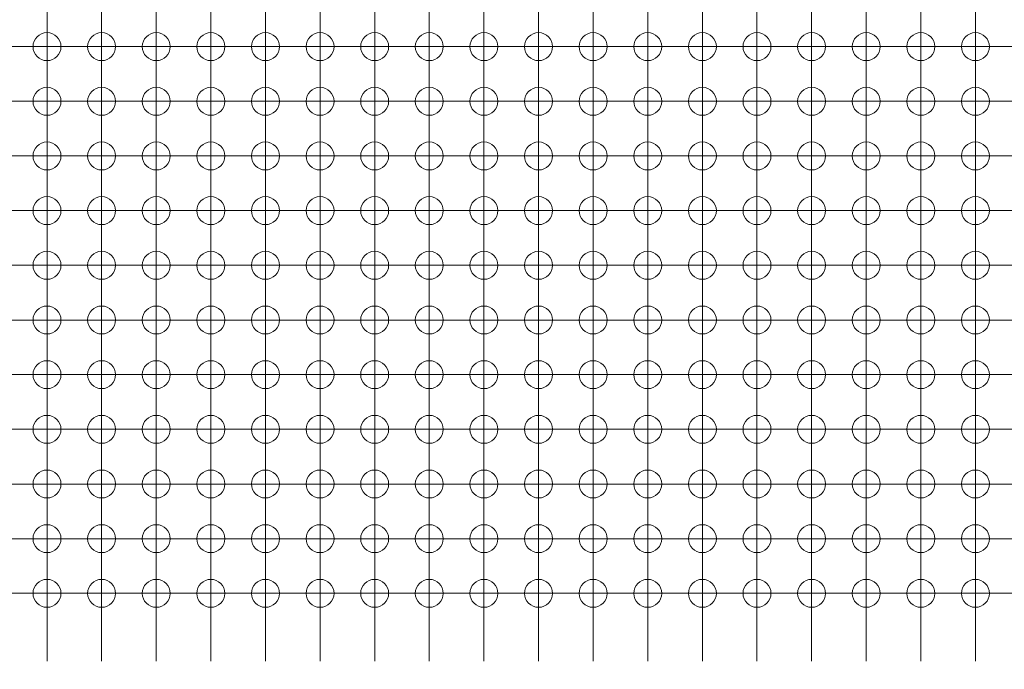
# Model space of a CAD drawing. Units: millimetres. Extents: x 5 to 432, y 3 to 276.
# Drawn here: x 247 to 278, y 159 to 179 of the extents above; entities that cross this region are included whole.
import ezdxf

# ---------------------------------------------------------------- set-up
doc = ezdxf.new("R2010")
doc.units = ezdxf.units.MM
doc.styles.add('SLDTEXTSTYLE0', font='TXT', dxfattribs={"width": 0.75})
doc.dimstyles.new('SLDDIMSTYLE3', dxfattribs={"dimtxt": 4, "dimasz": 6, "dimexe": 0, "dimexo": 0.0625, "dimgap": 1, "dimtad": 1, "dimlfac": 1.5, "dimrnd": 1e-09, "dimzin": 12, "dimdsep": 46, "dimtxsty": 'SLDTEXTSTYLE0', "dimsah": 1, "dimcen": 0.09, "dimadec": 0, "dimazin": 3, "dimtfac": 1, "dimtmove": 0, "dimatfit": 0, "dimfxl": 0, "dimfrac": 2, "dimtolj": 1, "dimtzin": 12, "dimarcsym": 0})
doc.dimstyles.new('SLDDIMSTYLE7', dxfattribs={"dimtxt": 4, "dimasz": 6, "dimexe": 0, "dimexo": 0.0625, "dimgap": 1, "dimtad": 1, "dimlfac": 0.2, "dimrnd": 1e-09, "dimzin": 4, "dimdsep": 46, "dimtxsty": 'SLDTEXTSTYLE0', "dimblk1": 'NONE', "dimsah": 1, "dimcen": 0, "dimadec": 0, "dimazin": 1, "dimtol": 1, "dimtp": 0.2, "dimtfac": 1, "dimtmove": 0, "dimatfit": 3, "dimldrblk": 'NONE', "dimfxl": 0, "dimfrac": 2, "dimtolj": 1, "dimtzin": 0, "dimarcsym": 0})

# ---------------------------------------------------------------- blocks, each defined once
blk = doc.blocks.new('_D_14')
at = {"color": 7, "linetype": 'Continuous', "lineweight": 0}
for p, q in [((234.571, 159.638), (234.571, 144.971)), ((231.237, 154.971), (231.237, 144.971)), ((256.284, 153.134), (255.471, 153.134)), ((255.471, 153.134), (255.471, 146.784)), ((275.932, 153.134), (276.744, 153.134)), ((276.744, 153.134), (276.744, 146.784)), ((255.471, 146.784), (256.284, 146.784)), ((276.744, 146.784), (275.932, 146.784)), ((231.237, 145.971), (219.237, 145.971)), ((234.571, 145.971), (231.237, 145.971)), ((234.571, 145.971), (277.354, 145.971))]:
    blk.add_line(p, q, dxfattribs=at)
for points in [[(231.237, 145.971), (225.237, 146.871), (225.237, 145.071)], [(234.571, 145.971), (240.571, 145.071), (240.571, 146.871)]]:
    blk.add_solid(points, dxfattribs=at)
at = {"color": 7, "linetype": 'Continuous', "lineweight": 0, "char_height": 4, "attachment_point": 1, "style": 'SLDTEXTSTYLE0'}
for s, insert in [('0.197in', (257.299, 151.94)), ('5mm', (241.906, 151.94))]:
    blk.add_mtext(s, dxfattribs=dict(at, insert=insert))
blk = doc.blocks.new('SW_CENTERMARKSYMBOL_899')
at = {"color": 0, "linetype": 'Continuous', "lineweight": 0}
for p, q in [((-32.173, -8.467), (-32.173, -10.133)), ((-32.173, -10.16), (-32.173, -8.493)), ((-30.48, -8.467), (-30.48, -10.133)), ((-30.48, -10.16), (-30.48, -8.493)), ((-28.787, -8.467), (-28.787, -10.133)), ((-28.787, -10.16), (-28.787, -8.493)), ((-27.093, -8.467), (-27.093, -10.133)), ((-27.093, -10.16), (-27.093, -8.493)), ((-25.4, -8.467), (-25.4, -10.133)), ((-25.4, -10.16), (-25.4, -8.493)), ((-23.707, -8.467), (-23.707, -10.133)), ((-23.707, -10.16), (-23.707, -8.493)), ((-22.013, -8.467), (-22.013, -10.133)), ((-22.013, -10.16), (-22.013, -8.493)), ((-20.32, -8.467), (-20.32, -10.133)), ((-20.32, -10.16), (-20.32, -8.493)), ((-18.627, -8.467), (-18.627, -10.133)), ((-18.627, -10.16), (-18.627, -8.493)), ((-16.933, -8.467), (-16.933, -10.133)), ((-16.933, -10.16), (-16.933, -8.493)), ((-15.24, -8.467), (-15.24, -10.133)), ((-15.24, -10.16), (-15.24, -8.493)), ((-13.547, -8.467), (-13.547, -10.133)), ((-13.547, -10.16), (-13.547, -8.493)), ((-11.853, -8.467), (-11.853, -10.133)), ((-11.853, -10.16), (-11.853, -8.493)), ((-10.16, -8.467), (-10.16, -10.133)), ((-10.16, -10.16), (-10.16, -8.493)), ((-8.467, -8.467), (-8.467, -10.133)), ((-8.467, -10.16), (-8.467, -8.493)), ((-6.773, -8.467), (-6.773, -10.133)), ((-6.773, -10.16), (-6.773, -8.493)), ((-5.08, -8.467), (-5.08, -10.133)), ((-5.08, -10.16), (-5.08, -8.493)), ((-3.387, -8.467), (-3.387, -10.133)), ((-3.387, -10.16), (-3.387, -8.493)), ((-33.867, -10.16), (-32.2, -10.16)), ((-32.173, -10.16), (-33.84, -10.16)), ((-32.173, -10.16), (-32.173, -11.827)), ((-32.173, -10.16), (-30.507, -10.16)), ((-32.173, -11.853), (-32.173, -10.187)), ((-30.48, -10.16), (-32.147, -10.16)), ((-30.48, -10.16), (-30.48, -11.827)), ((-30.48, -10.16), (-28.813, -10.16)), ((-30.48, -11.853), (-30.48, -10.187)), ((-28.787, -10.16), (-30.453, -10.16)), ((-28.787, -10.16), (-28.787, -11.827)), ((-28.787, -10.16), (-27.12, -10.16)), ((-28.787, -11.853), (-28.787, -10.187)), ((-27.093, -10.16), (-28.76, -10.16)), ((-27.093, -10.16), (-27.093, -11.827)), ((-27.093, -10.16), (-25.427, -10.16)), ((-27.093, -11.853), (-27.093, -10.187)), ((-25.4, -10.16), (-27.067, -10.16)), ((-25.4, -10.16), (-25.4, -11.827)), ((-25.4, -10.16), (-23.733, -10.16)), ((-25.4, -11.853), (-25.4, -10.187)), ((-23.707, -10.16), (-25.373, -10.16)), ((-23.707, -10.16), (-23.707, -11.827)), ((-23.707, -10.16), (-22.04, -10.16)), ((-23.707, -11.853), (-23.707, -10.187)), ((-22.013, -10.16), (-23.68, -10.16)), ((-22.013, -10.16), (-22.013, -11.827)), ((-22.013, -10.16), (-20.347, -10.16)), ((-22.013, -11.853), (-22.013, -10.187)), ((-20.32, -10.16), (-21.987, -10.16)), ((-20.32, -10.16), (-20.32, -11.827)), ((-20.32, -10.16), (-18.653, -10.16)), ((-20.32, -11.853), (-20.32, -10.187)), ((-18.627, -10.16), (-20.293, -10.16)), ((-18.627, -10.16), (-18.627, -11.827)), ((-18.627, -10.16), (-16.96, -10.16)), ((-18.627, -11.853), (-18.627, -10.187)), ((-16.933, -10.16), (-18.6, -10.16)), ((-16.933, -10.16), (-16.933, -11.827)), ((-16.933, -10.16), (-15.267, -10.16)), ((-16.933, -11.853), (-16.933, -10.187)), ((-15.24, -10.16), (-16.907, -10.16)), ((-15.24, -10.16), (-15.24, -11.827)), ((-15.24, -10.16), (-13.573, -10.16)), ((-15.24, -11.853), (-15.24, -10.187)), ((-13.547, -10.16), (-15.213, -10.16)), ((-13.547, -10.16), (-13.547, -11.827)), ((-13.547, -10.16), (-11.88, -10.16)), ((-13.547, -11.853), (-13.547, -10.187)), ((-11.853, -10.16), (-13.52, -10.16)), ((-11.853, -10.16), (-11.853, -11.827)), ((-11.853, -10.16), (-10.187, -10.16)), ((-11.853, -11.853), (-11.853, -10.187)), ((-10.16, -10.16), (-11.827, -10.16)), ((-10.16, -10.16), (-10.16, -11.827)), ((-10.16, -10.16), (-8.493, -10.16)), ((-10.16, -11.853), (-10.16, -10.187)), ((-8.467, -10.16), (-10.133, -10.16)), ((-8.467, -10.16), (-8.467, -11.827)), ((-8.467, -10.16), (-6.8, -10.16)), ((-8.467, -11.853), (-8.467, -10.187)), ((-6.773, -10.16), (-8.44, -10.16)), ((-6.773, -10.16), (-6.773, -11.827)), ((-6.773, -10.16), (-5.107, -10.16)), ((-6.773, -11.853), (-6.773, -10.187)), ((-5.08, -10.16), (-6.747, -10.16)), ((-5.08, -10.16), (-5.08, -11.827)), ((-5.08, -10.16), (-3.413, -10.16)), ((-5.08, -11.853), (-5.08, -10.187)), ((-3.387, -10.16), (-5.053, -10.16)), ((-3.387, -10.16), (-3.387, -11.827)), ((-3.387, -10.16), (-1.72, -10.16)), ((-3.387, -11.853), (-3.387, -10.187)), ((-1.693, -10.16), (-3.36, -10.16)), ((-33.867, -11.853), (-32.2, -11.853)), ((-32.173, -11.853), (-33.84, -11.853)), ((-32.173, -11.853), (-32.173, -13.52)), ((-32.173, -11.853), (-30.507, -11.853)), ((-32.173, -13.547), (-32.173, -11.88)), ((-30.48, -11.853), (-32.147, -11.853)), ((-30.48, -11.853), (-30.48, -13.52)), ((-30.48, -11.853), (-28.813, -11.853)), ((-30.48, -13.547), (-30.48, -11.88)), ((-28.787, -11.853), (-30.453, -11.853)), ((-28.787, -11.853), (-28.787, -13.52)), ((-28.787, -11.853), (-27.12, -11.853)), ((-28.787, -13.547), (-28.787, -11.88)), ((-27.093, -11.853), (-28.76, -11.853)), ((-27.093, -11.853), (-27.093, -13.52)), ((-27.093, -11.853), (-25.427, -11.853)), ((-27.093, -13.547), (-27.093, -11.88)), ((-25.4, -11.853), (-27.067, -11.853)), ((-25.4, -11.853), (-25.4, -13.52)), ((-25.4, -11.853), (-23.733, -11.853)), ((-25.4, -13.547), (-25.4, -11.88)), ((-23.707, -11.853), (-25.373, -11.853)), ((-23.707, -11.853), (-23.707, -13.52)), ((-23.707, -11.853), (-22.04, -11.853)), ((-23.707, -13.547), (-23.707, -11.88)), ((-22.013, -11.853), (-23.68, -11.853)), ((-22.013, -11.853), (-22.013, -13.52)), ((-22.013, -11.853), (-20.347, -11.853)), ((-22.013, -13.547), (-22.013, -11.88)), ((-20.32, -11.853), (-21.987, -11.853)), ((-20.32, -11.853), (-20.32, -13.52)), ((-20.32, -11.853), (-18.653, -11.853)), ((-20.32, -13.547), (-20.32, -11.88)), ((-18.627, -11.853), (-20.293, -11.853)), ((-18.627, -11.853), (-18.627, -13.52)), ((-18.627, -11.853), (-16.96, -11.853)), ((-18.627, -13.547), (-18.627, -11.88)), ((-16.933, -11.853), (-18.6, -11.853)), ((-16.933, -11.853), (-16.933, -13.52)), ((-16.933, -11.853), (-15.267, -11.853)), ((-16.933, -13.547), (-16.933, -11.88)), ((-15.24, -11.853), (-16.907, -11.853)), ((-15.24, -11.853), (-15.24, -13.52)), ((-15.24, -11.853), (-13.573, -11.853)), ((-15.24, -13.547), (-15.24, -11.88)), ((-13.547, -11.853), (-15.213, -11.853)), ((-13.547, -11.853), (-13.547, -13.52)), ((-13.547, -11.853), (-11.88, -11.853)), ((-13.547, -13.547), (-13.547, -11.88)), ((-11.853, -11.853), (-13.52, -11.853)), ((-11.853, -11.853), (-11.853, -13.52)), ((-11.853, -11.853), (-10.187, -11.853)), ((-11.853, -13.547), (-11.853, -11.88)), ((-10.16, -11.853), (-11.827, -11.853)), ((-10.16, -11.853), (-10.16, -13.52)), ((-10.16, -11.853), (-8.493, -11.853)), ((-10.16, -13.547), (-10.16, -11.88)), ((-8.467, -11.853), (-10.133, -11.853)), ((-8.467, -11.853), (-8.467, -13.52)), ((-8.467, -11.853), (-6.8, -11.853)), ((-8.467, -13.547), (-8.467, -11.88)), ((-6.773, -11.853), (-8.44, -11.853)), ((-6.773, -11.853), (-6.773, -13.52)), ((-6.773, -11.853), (-5.107, -11.853)), ((-6.773, -13.547), (-6.773, -11.88)), ((-5.08, -11.853), (-6.747, -11.853)), ((-5.08, -11.853), (-5.08, -13.52)), ((-5.08, -11.853), (-3.413, -11.853)), ((-5.08, -13.547), (-5.08, -11.88)), ((-3.387, -11.853), (-5.053, -11.853)), ((-3.387, -11.853), (-3.387, -13.52)), ((-3.387, -11.853), (-1.72, -11.853)), ((-3.387, -13.547), (-3.387, -11.88)), ((-1.693, -11.853), (-3.36, -11.853)), ((-33.867, -13.547), (-32.2, -13.547)), ((-32.173, -13.547), (-33.84, -13.547)), ((-32.173, -13.547), (-32.173, -15.213)), ((-32.173, -13.547), (-30.507, -13.547)), ((-32.173, -15.24), (-32.173, -13.573)), ((-30.48, -13.547), (-32.147, -13.547)), ((-30.48, -13.547), (-30.48, -15.213)), ((-30.48, -13.547), (-28.813, -13.547)), ((-30.48, -15.24), (-30.48, -13.573)), ((-28.787, -13.547), (-30.453, -13.547)), ((-28.787, -13.547), (-28.787, -15.213)), ((-28.787, -13.547), (-27.12, -13.547)), ((-28.787, -15.24), (-28.787, -13.573)), ((-27.093, -13.547), (-28.76, -13.547)), ((-27.093, -13.547), (-27.093, -15.213)), ((-27.093, -13.547), (-25.427, -13.547)), ((-27.093, -15.24), (-27.093, -13.573)), ((-25.4, -13.547), (-27.067, -13.547)), ((-25.4, -13.547), (-25.4, -15.213)), ((-25.4, -13.547), (-23.733, -13.547)), ((-25.4, -15.24), (-25.4, -13.573)), ((-23.707, -13.547), (-25.373, -13.547)), ((-23.707, -13.547), (-23.707, -15.213)), ((-23.707, -13.547), (-22.04, -13.547)), ((-23.707, -15.24), (-23.707, -13.573)), ((-22.013, -13.547), (-23.68, -13.547)), ((-22.013, -13.547), (-22.013, -15.213)), ((-22.013, -13.547), (-20.347, -13.547)), ((-22.013, -15.24), (-22.013, -13.573)), ((-20.32, -13.547), (-21.987, -13.547)), ((-20.32, -13.547), (-20.32, -15.213)), ((-20.32, -13.547), (-18.653, -13.547)), ((-20.32, -15.24), (-20.32, -13.573)), ((-18.627, -13.547), (-20.293, -13.547)), ((-18.627, -13.547), (-18.627, -15.213)), ((-18.627, -13.547), (-16.96, -13.547)), ((-18.627, -15.24), (-18.627, -13.573)), ((-16.933, -13.547), (-18.6, -13.547)), ((-16.933, -13.547), (-16.933, -15.213)), ((-16.933, -13.547), (-15.267, -13.547)), ((-16.933, -15.24), (-16.933, -13.573)), ((-15.24, -13.547), (-16.907, -13.547)), ((-15.24, -13.547), (-15.24, -15.213)), ((-15.24, -13.547), (-13.573, -13.547)), ((-15.24, -15.24), (-15.24, -13.573)), ((-13.547, -13.547), (-15.213, -13.547)), ((-13.547, -13.547), (-13.547, -15.213)), ((-13.547, -13.547), (-11.88, -13.547)), ((-13.547, -15.24), (-13.547, -13.573)), ((-11.853, -13.547), (-13.52, -13.547)), ((-11.853, -13.547), (-11.853, -15.213)), ((-11.853, -13.547), (-10.187, -13.547)), ((-11.853, -15.24), (-11.853, -13.573)), ((-10.16, -13.547), (-11.827, -13.547)), ((-10.16, -13.547), (-10.16, -15.213)), ((-10.16, -13.547), (-8.493, -13.547)), ((-10.16, -15.24), (-10.16, -13.573)), ((-8.467, -13.547), (-10.133, -13.547)), ((-8.467, -13.547), (-8.467, -15.213)), ((-8.467, -13.547), (-6.8, -13.547)), ((-8.467, -15.24), (-8.467, -13.573)), ((-6.773, -13.547), (-8.44, -13.547)), ((-6.773, -13.547), (-6.773, -15.213)), ((-6.773, -13.547), (-5.107, -13.547)), ((-6.773, -15.24), (-6.773, -13.573)), ((-5.08, -13.547), (-6.747, -13.547)), ((-5.08, -13.547), (-5.08, -15.213)), ((-5.08, -13.547), (-3.413, -13.547)), ((-5.08, -15.24), (-5.08, -13.573)), ((-3.387, -13.547), (-5.053, -13.547)), ((-3.387, -13.547), (-3.387, -15.213)), ((-3.387, -13.547), (-1.72, -13.547)), ((-3.387, -15.24), (-3.387, -13.573)), ((-1.693, -13.547), (-3.36, -13.547)), ((-33.867, -15.24), (-32.2, -15.24)), ((-32.173, -15.24), (-33.84, -15.24)), ((-32.173, -15.24), (-32.173, -16.907)), ((-32.173, -15.24), (-30.507, -15.24)), ((-30.48, -15.24), (-32.147, -15.24)), ((-30.48, -15.24), (-30.48, -16.907)), ((-30.48, -15.24), (-28.813, -15.24)), ((-28.787, -15.24), (-30.453, -15.24)), ((-28.787, -15.24), (-28.787, -16.907)), ((-28.787, -15.24), (-27.12, -15.24)), ((-27.093, -15.24), (-28.76, -15.24)), ((-27.093, -15.24), (-27.093, -16.907)), ((-27.093, -15.24), (-25.427, -15.24)), ((-25.4, -15.24), (-27.067, -15.24)), ((-25.4, -15.24), (-25.4, -16.907)), ((-25.4, -15.24), (-23.733, -15.24)), ((-23.707, -15.24), (-25.373, -15.24)), ((-23.707, -15.24), (-23.707, -16.907)), ((-23.707, -15.24), (-22.04, -15.24)), ((-22.013, -15.24), (-23.68, -15.24)), ((-22.013, -15.24), (-22.013, -16.907)), ((-22.013, -15.24), (-20.347, -15.24)), ((-20.32, -15.24), (-21.987, -15.24)), ((-20.32, -15.24), (-20.32, -16.907)), ((-20.32, -15.24), (-18.653, -15.24)), ((-18.627, -15.24), (-20.293, -15.24)), ((-18.627, -15.24), (-18.627, -16.907)), ((-18.627, -15.24), (-16.96, -15.24)), ((-16.933, -15.24), (-18.6, -15.24)), ((-16.933, -15.24), (-16.933, -16.907)), ((-16.933, -15.24), (-15.267, -15.24)), ((-15.24, -15.24), (-16.907, -15.24)), ((-15.24, -15.24), (-15.24, -16.907)), ((-15.24, -15.24), (-13.573, -15.24)), ((-13.547, -15.24), (-15.213, -15.24)), ((-13.547, -15.24), (-13.547, -16.907)), ((-13.547, -15.24), (-11.88, -15.24)), ((-11.853, -15.24), (-13.52, -15.24)), ((-11.853, -15.24), (-11.853, -16.907)), ((-11.853, -15.24), (-10.187, -15.24)), ((-10.16, -15.24), (-11.827, -15.24)), ((-10.16, -15.24), (-10.16, -16.907)), ((-10.16, -15.24), (-8.493, -15.24)), ((-8.467, -15.24), (-10.133, -15.24)), ((-8.467, -15.24), (-8.467, -16.907)), ((-8.467, -15.24), (-6.8, -15.24)), ((-6.773, -15.24), (-8.44, -15.24)), ((-6.773, -15.24), (-6.773, -16.907)), ((-6.773, -15.24), (-5.107, -15.24)), ((-5.08, -15.24), (-6.747, -15.24)), ((-5.08, -15.24), (-5.08, -16.907)), ((-5.08, -15.24), (-3.413, -15.24)), ((-3.387, -15.24), (-5.053, -15.24)), ((-3.387, -15.24), (-3.387, -16.907)), ((-3.387, -15.24), (-1.72, -15.24)), ((-1.693, -15.24), (-3.36, -15.24)), ((-32.173, -16.933), (-32.173, -15.267)), ((-30.48, -16.933), (-30.48, -15.267)), ((-28.787, -16.933), (-28.787, -15.267)), ((-27.093, -16.933), (-27.093, -15.267)), ((-25.4, -16.933), (-25.4, -15.267)), ((-23.707, -16.933), (-23.707, -15.267)), ((-22.013, -16.933), (-22.013, -15.267)), ((-20.32, -16.933), (-20.32, -15.267)), ((-18.627, -16.933), (-18.627, -15.267)), ((-16.933, -16.933), (-16.933, -15.267)), ((-15.24, -16.933), (-15.24, -15.267)), ((-13.547, -16.933), (-13.547, -15.267)), ((-11.853, -16.933), (-11.853, -15.267)), ((-10.16, -16.933), (-10.16, -15.267)), ((-8.467, -16.933), (-8.467, -15.267)), ((-6.773, -16.933), (-6.773, -15.267)), ((-5.08, -16.933), (-5.08, -15.267)), ((-3.387, -16.933), (-3.387, -15.267)), ((-33.867, -16.933), (-32.2, -16.933)), ((-32.173, -16.933), (-33.84, -16.933)), ((-32.173, -16.933), (-32.173, -18.6)), ((-32.173, -16.933), (-30.507, -16.933)), ((-32.173, -18.627), (-32.173, -16.96)), ((-30.48, -16.933), (-32.147, -16.933)), ((-30.48, -16.933), (-30.48, -18.6)), ((-30.48, -16.933), (-28.813, -16.933)), ((-30.48, -18.627), (-30.48, -16.96)), ((-28.787, -16.933), (-30.453, -16.933)), ((-28.787, -16.933), (-28.787, -18.6)), ((-28.787, -16.933), (-27.12, -16.933)), ((-28.787, -18.627), (-28.787, -16.96)), ((-27.093, -16.933), (-28.76, -16.933)), ((-27.093, -16.933), (-27.093, -18.6)), ((-27.093, -16.933), (-25.427, -16.933)), ((-27.093, -18.627), (-27.093, -16.96)), ((-25.4, -16.933), (-27.067, -16.933)), ((-25.4, -16.933), (-25.4, -18.6)), ((-25.4, -16.933), (-23.733, -16.933)), ((-25.4, -18.627), (-25.4, -16.96)), ((-23.707, -16.933), (-25.373, -16.933)), ((-23.707, -16.933), (-23.707, -18.6)), ((-23.707, -16.933), (-22.04, -16.933)), ((-23.707, -18.627), (-23.707, -16.96)), ((-22.013, -16.933), (-23.68, -16.933)), ((-22.013, -16.933), (-22.013, -18.6)), ((-22.013, -16.933), (-20.347, -16.933)), ((-22.013, -18.627), (-22.013, -16.96)), ((-20.32, -16.933), (-21.987, -16.933)), ((-20.32, -16.933), (-20.32, -18.6)), ((-20.32, -16.933), (-18.653, -16.933)), ((-20.32, -18.627), (-20.32, -16.96)), ((-18.627, -16.933), (-20.293, -16.933)), ((-18.627, -16.933), (-18.627, -18.6)), ((-18.627, -16.933), (-16.96, -16.933)), ((-18.627, -18.627), (-18.627, -16.96)), ((-16.933, -16.933), (-18.6, -16.933)), ((-16.933, -16.933), (-16.933, -18.6)), ((-16.933, -16.933), (-15.267, -16.933)), ((-16.933, -18.627), (-16.933, -16.96)), ((-15.24, -16.933), (-16.907, -16.933)), ((-15.24, -16.933), (-15.24, -18.6)), ((-15.24, -16.933), (-13.573, -16.933)), ((-15.24, -18.627), (-15.24, -16.96)), ((-13.547, -16.933), (-15.213, -16.933)), ((-13.547, -16.933), (-13.547, -18.6)), ((-13.547, -16.933), (-11.88, -16.933)), ((-13.547, -18.627), (-13.547, -16.96)), ((-11.853, -16.933), (-13.52, -16.933)), ((-11.853, -16.933), (-11.853, -18.6)), ((-11.853, -16.933), (-10.187, -16.933)), ((-11.853, -18.627), (-11.853, -16.96)), ((-10.16, -16.933), (-11.827, -16.933)), ((-10.16, -16.933), (-10.16, -18.6)), ((-10.16, -16.933), (-8.493, -16.933)), ((-10.16, -18.627), (-10.16, -16.96)), ((-8.467, -16.933), (-10.133, -16.933)), ((-8.467, -16.933), (-8.467, -18.6)), ((-8.467, -16.933), (-6.8, -16.933)), ((-8.467, -18.627), (-8.467, -16.96)), ((-6.773, -16.933), (-8.44, -16.933)), ((-6.773, -16.933), (-6.773, -18.6)), ((-6.773, -16.933), (-5.107, -16.933)), ((-6.773, -18.627), (-6.773, -16.96)), ((-5.08, -16.933), (-6.747, -16.933)), ((-5.08, -16.933), (-5.08, -18.6)), ((-5.08, -16.933), (-3.413, -16.933)), ((-5.08, -18.627), (-5.08, -16.96)), ((-3.387, -16.933), (-5.053, -16.933)), ((-3.387, -16.933), (-3.387, -18.6)), ((-3.387, -16.933), (-1.72, -16.933)), ((-3.387, -18.627), (-3.387, -16.96)), ((-1.693, -16.933), (-3.36, -16.933)), ((-33.867, -18.627), (-32.2, -18.627)), ((-32.173, -18.627), (-33.84, -18.627)), ((-32.173, -18.627), (-32.173, -20.293)), ((-32.173, -18.627), (-30.507, -18.627)), ((-32.173, -20.32), (-32.173, -18.653)), ((-30.48, -18.627), (-32.147, -18.627)), ((-30.48, -18.627), (-30.48, -20.293)), ((-30.48, -18.627), (-28.813, -18.627)), ((-30.48, -20.32), (-30.48, -18.653)), ((-28.787, -18.627), (-30.453, -18.627)), ((-28.787, -18.627), (-28.787, -20.293)), ((-28.787, -18.627), (-27.12, -18.627)), ((-28.787, -20.32), (-28.787, -18.653)), ((-27.093, -18.627), (-28.76, -18.627)), ((-27.093, -18.627), (-27.093, -20.293)), ((-27.093, -18.627), (-25.427, -18.627)), ((-27.093, -20.32), (-27.093, -18.653)), ((-25.4, -18.627), (-27.067, -18.627)), ((-25.4, -18.627), (-25.4, -20.293)), ((-25.4, -18.627), (-23.733, -18.627)), ((-25.4, -20.32), (-25.4, -18.653)), ((-23.707, -18.627), (-25.373, -18.627)), ((-23.707, -18.627), (-23.707, -20.293)), ((-23.707, -18.627), (-22.04, -18.627)), ((-23.707, -20.32), (-23.707, -18.653)), ((-22.013, -18.627), (-23.68, -18.627)), ((-22.013, -18.627), (-22.013, -20.293)), ((-22.013, -18.627), (-20.347, -18.627)), ((-22.013, -20.32), (-22.013, -18.653)), ((-20.32, -18.627), (-21.987, -18.627)), ((-20.32, -18.627), (-20.32, -20.293)), ((-20.32, -18.627), (-18.653, -18.627)), ((-20.32, -20.32), (-20.32, -18.653)), ((-18.627, -18.627), (-20.293, -18.627)), ((-18.627, -18.627), (-18.627, -20.293)), ((-18.627, -18.627), (-16.96, -18.627)), ((-18.627, -20.32), (-18.627, -18.653)), ((-16.933, -18.627), (-18.6, -18.627)), ((-16.933, -18.627), (-16.933, -20.293)), ((-16.933, -18.627), (-15.267, -18.627)), ((-16.933, -20.32), (-16.933, -18.653)), ((-15.24, -18.627), (-16.907, -18.627)), ((-15.24, -18.627), (-15.24, -20.293)), ((-15.24, -18.627), (-13.573, -18.627)), ((-15.24, -20.32), (-15.24, -18.653)), ((-13.547, -18.627), (-15.213, -18.627)), ((-13.547, -18.627), (-13.547, -20.293)), ((-13.547, -18.627), (-11.88, -18.627)), ((-13.547, -20.32), (-13.547, -18.653)), ((-11.853, -18.627), (-13.52, -18.627)), ((-11.853, -18.627), (-11.853, -20.293)), ((-11.853, -18.627), (-10.187, -18.627)), ((-11.853, -20.32), (-11.853, -18.653)), ((-10.16, -18.627), (-11.827, -18.627)), ((-10.16, -18.627), (-10.16, -20.293)), ((-10.16, -18.627), (-8.493, -18.627)), ((-10.16, -20.32), (-10.16, -18.653)), ((-8.467, -18.627), (-10.133, -18.627)), ((-8.467, -18.627), (-8.467, -20.293)), ((-8.467, -18.627), (-6.8, -18.627)), ((-8.467, -20.32), (-8.467, -18.653)), ((-6.773, -18.627), (-8.44, -18.627)), ((-6.773, -18.627), (-6.773, -20.293)), ((-6.773, -18.627), (-5.107, -18.627)), ((-6.773, -20.32), (-6.773, -18.653)), ((-5.08, -18.627), (-6.747, -18.627)), ((-5.08, -18.627), (-5.08, -20.293)), ((-5.08, -18.627), (-3.413, -18.627)), ((-5.08, -20.32), (-5.08, -18.653)), ((-3.387, -18.627), (-5.053, -18.627)), ((-3.387, -18.627), (-3.387, -20.293)), ((-3.387, -18.627), (-1.72, -18.627)), ((-3.387, -20.32), (-3.387, -18.653)), ((-1.693, -18.627), (-3.36, -18.627)), ((-33.867, -20.32), (-32.2, -20.32)), ((-32.173, -20.32), (-33.84, -20.32)), ((-32.173, -20.32), (-32.173, -21.987)), ((-32.173, -20.32), (-30.507, -20.32)), ((-32.173, -22.013), (-32.173, -20.347)), ((-30.48, -20.32), (-32.147, -20.32)), ((-30.48, -20.32), (-30.48, -21.987)), ((-30.48, -20.32), (-28.813, -20.32)), ((-30.48, -22.013), (-30.48, -20.347)), ((-28.787, -20.32), (-30.453, -20.32)), ((-28.787, -20.32), (-28.787, -21.987)), ((-28.787, -20.32), (-27.12, -20.32)), ((-28.787, -22.013), (-28.787, -20.347)), ((-27.093, -20.32), (-28.76, -20.32)), ((-27.093, -20.32), (-27.093, -21.987)), ((-27.093, -20.32), (-25.427, -20.32)), ((-27.093, -22.013), (-27.093, -20.347)), ((-25.4, -20.32), (-27.067, -20.32)), ((-25.4, -20.32), (-25.4, -21.987)), ((-25.4, -20.32), (-23.733, -20.32)), ((-25.4, -22.013), (-25.4, -20.347)), ((-23.707, -20.32), (-25.373, -20.32)), ((-23.707, -20.32), (-23.707, -21.987)), ((-23.707, -20.32), (-22.04, -20.32)), ((-23.707, -22.013), (-23.707, -20.347)), ((-22.013, -20.32), (-23.68, -20.32)), ((-22.013, -20.32), (-22.013, -21.987)), ((-22.013, -20.32), (-20.347, -20.32)), ((-22.013, -22.013), (-22.013, -20.347)), ((-20.32, -20.32), (-21.987, -20.32)), ((-20.32, -20.32), (-20.32, -21.987)), ((-20.32, -20.32), (-18.653, -20.32)), ((-20.32, -22.013), (-20.32, -20.347)), ((-18.627, -20.32), (-20.293, -20.32)), ((-18.627, -20.32), (-18.627, -21.987)), ((-18.627, -20.32), (-16.96, -20.32)), ((-18.627, -22.013), (-18.627, -20.347)), ((-16.933, -20.32), (-18.6, -20.32)), ((-16.933, -20.32), (-16.933, -21.987)), ((-16.933, -20.32), (-15.267, -20.32)), ((-16.933, -22.013), (-16.933, -20.347)), ((-15.24, -20.32), (-16.907, -20.32)), ((-15.24, -20.32), (-15.24, -21.987)), ((-15.24, -20.32), (-13.573, -20.32)), ((-15.24, -22.013), (-15.24, -20.347)), ((-13.547, -20.32), (-15.213, -20.32)), ((-13.547, -20.32), (-13.547, -21.987)), ((-13.547, -20.32), (-11.88, -20.32)), ((-13.547, -22.013), (-13.547, -20.347)), ((-11.853, -20.32), (-13.52, -20.32)), ((-11.853, -20.32), (-11.853, -21.987)), ((-11.853, -20.32), (-10.187, -20.32)), ((-11.853, -22.013), (-11.853, -20.347)), ((-10.16, -20.32), (-11.827, -20.32)), ((-10.16, -20.32), (-10.16, -21.987)), ((-10.16, -20.32), (-8.493, -20.32)), ((-10.16, -22.013), (-10.16, -20.347)), ((-8.467, -20.32), (-10.133, -20.32)), ((-8.467, -20.32), (-8.467, -21.987)), ((-8.467, -20.32), (-6.8, -20.32)), ((-8.467, -22.013), (-8.467, -20.347)), ((-6.773, -20.32), (-8.44, -20.32)), ((-6.773, -20.32), (-6.773, -21.987)), ((-6.773, -20.32), (-5.107, -20.32)), ((-6.773, -22.013), (-6.773, -20.347)), ((-5.08, -20.32), (-6.747, -20.32)), ((-5.08, -20.32), (-5.08, -21.987)), ((-5.08, -20.32), (-3.413, -20.32)), ((-5.08, -22.013), (-5.08, -20.347)), ((-3.387, -20.32), (-5.053, -20.32)), ((-3.387, -20.32), (-3.387, -21.987)), ((-3.387, -20.32), (-1.72, -20.32)), ((-3.387, -22.013), (-3.387, -20.347)), ((-1.693, -20.32), (-3.36, -20.32)), ((-33.867, -22.013), (-32.2, -22.013)), ((-32.173, -22.013), (-33.84, -22.013)), ((-32.173, -22.013), (-32.173, -23.68)), ((-32.173, -22.013), (-30.507, -22.013)), ((-32.173, -23.707), (-32.173, -22.04)), ((-30.48, -22.013), (-32.147, -22.013)), ((-30.48, -22.013), (-30.48, -23.68)), ((-30.48, -22.013), (-28.813, -22.013)), ((-30.48, -23.707), (-30.48, -22.04)), ((-28.787, -22.013), (-30.453, -22.013)), ((-28.787, -22.013), (-28.787, -23.68)), ((-28.787, -22.013), (-27.12, -22.013)), ((-28.787, -23.707), (-28.787, -22.04)), ((-27.093, -22.013), (-28.76, -22.013)), ((-27.093, -22.013), (-27.093, -23.68)), ((-27.093, -22.013), (-25.427, -22.013)), ((-27.093, -23.707), (-27.093, -22.04)), ((-25.4, -22.013), (-27.067, -22.013)), ((-25.4, -22.013), (-25.4, -23.68)), ((-25.4, -22.013), (-23.733, -22.013)), ((-25.4, -23.707), (-25.4, -22.04)), ((-23.707, -22.013), (-25.373, -22.013)), ((-23.707, -22.013), (-23.707, -23.68)), ((-23.707, -22.013), (-22.04, -22.013)), ((-23.707, -23.707), (-23.707, -22.04)), ((-22.013, -22.013), (-23.68, -22.013)), ((-22.013, -22.013), (-22.013, -23.68)), ((-22.013, -22.013), (-20.347, -22.013)), ((-22.013, -23.707), (-22.013, -22.04)), ((-20.32, -22.013), (-21.987, -22.013)), ((-20.32, -22.013), (-20.32, -23.68)), ((-20.32, -22.013), (-18.653, -22.013)), ((-20.32, -23.707), (-20.32, -22.04)), ((-18.627, -22.013), (-20.293, -22.013)), ((-18.627, -22.013), (-18.627, -23.68)), ((-18.627, -22.013), (-16.96, -22.013)), ((-18.627, -23.707), (-18.627, -22.04)), ((-16.933, -22.013), (-18.6, -22.013)), ((-16.933, -22.013), (-16.933, -23.68)), ((-16.933, -22.013), (-15.267, -22.013)), ((-16.933, -23.707), (-16.933, -22.04)), ((-15.24, -22.013), (-16.907, -22.013)), ((-15.24, -22.013), (-15.24, -23.68)), ((-15.24, -22.013), (-13.573, -22.013)), ((-15.24, -23.707), (-15.24, -22.04)), ((-13.547, -22.013), (-15.213, -22.013)), ((-13.547, -22.013), (-13.547, -23.68)), ((-13.547, -22.013), (-11.88, -22.013)), ((-13.547, -23.707), (-13.547, -22.04)), ((-11.853, -22.013), (-13.52, -22.013)), ((-11.853, -22.013), (-11.853, -23.68)), ((-11.853, -22.013), (-10.187, -22.013)), ((-11.853, -23.707), (-11.853, -22.04)), ((-10.16, -22.013), (-11.827, -22.013)), ((-10.16, -22.013), (-10.16, -23.68)), ((-10.16, -22.013), (-8.493, -22.013)), ((-10.16, -23.707), (-10.16, -22.04)), ((-8.467, -22.013), (-10.133, -22.013)), ((-8.467, -22.013), (-8.467, -23.68)), ((-8.467, -22.013), (-6.8, -22.013)), ((-8.467, -23.707), (-8.467, -22.04)), ((-6.773, -22.013), (-8.44, -22.013)), ((-6.773, -22.013), (-6.773, -23.68)), ((-6.773, -22.013), (-5.107, -22.013)), ((-6.773, -23.707), (-6.773, -22.04)), ((-5.08, -22.013), (-6.747, -22.013)), ((-5.08, -22.013), (-5.08, -23.68)), ((-5.08, -22.013), (-3.413, -22.013)), ((-5.08, -23.707), (-5.08, -22.04)), ((-3.387, -22.013), (-5.053, -22.013)), ((-3.387, -22.013), (-3.387, -23.68)), ((-3.387, -22.013), (-1.72, -22.013)), ((-3.387, -23.707), (-3.387, -22.04)), ((-1.693, -22.013), (-3.36, -22.013)), ((-33.867, -23.707), (-32.2, -23.707)), ((-32.173, -23.707), (-33.84, -23.707)), ((-32.173, -23.707), (-32.173, -25.373)), ((-32.173, -23.707), (-30.507, -23.707)), ((-32.173, -25.4), (-32.173, -23.733)), ((-30.48, -23.707), (-32.147, -23.707)), ((-30.48, -23.707), (-30.48, -25.373)), ((-30.48, -23.707), (-28.813, -23.707)), ((-30.48, -25.4), (-30.48, -23.733)), ((-28.787, -23.707), (-30.453, -23.707)), ((-28.787, -23.707), (-28.787, -25.373)), ((-28.787, -23.707), (-27.12, -23.707)), ((-28.787, -25.4), (-28.787, -23.733)), ((-27.093, -23.707), (-28.76, -23.707)), ((-27.093, -23.707), (-27.093, -25.373)), ((-27.093, -23.707), (-25.427, -23.707)), ((-27.093, -25.4), (-27.093, -23.733)), ((-25.4, -23.707), (-27.067, -23.707)), ((-25.4, -23.707), (-25.4, -25.373)), ((-25.4, -23.707), (-23.733, -23.707)), ((-25.4, -25.4), (-25.4, -23.733)), ((-23.707, -23.707), (-25.373, -23.707)), ((-23.707, -23.707), (-23.707, -25.373)), ((-23.707, -23.707), (-22.04, -23.707)), ((-23.707, -25.4), (-23.707, -23.733)), ((-22.013, -23.707), (-23.68, -23.707)), ((-22.013, -23.707), (-22.013, -25.373)), ((-22.013, -23.707), (-20.347, -23.707)), ((-22.013, -25.4), (-22.013, -23.733)), ((-20.32, -23.707), (-21.987, -23.707)), ((-20.32, -23.707), (-20.32, -25.373)), ((-20.32, -23.707), (-18.653, -23.707)), ((-20.32, -25.4), (-20.32, -23.733)), ((-18.627, -23.707), (-20.293, -23.707)), ((-18.627, -23.707), (-18.627, -25.373)), ((-18.627, -23.707), (-16.96, -23.707)), ((-18.627, -25.4), (-18.627, -23.733)), ((-16.933, -23.707), (-18.6, -23.707)), ((-16.933, -23.707), (-16.933, -25.373)), ((-16.933, -23.707), (-15.267, -23.707)), ((-16.933, -25.4), (-16.933, -23.733)), ((-15.24, -23.707), (-16.907, -23.707)), ((-15.24, -23.707), (-15.24, -25.373)), ((-15.24, -23.707), (-13.573, -23.707)), ((-15.24, -25.4), (-15.24, -23.733)), ((-13.547, -23.707), (-15.213, -23.707)), ((-13.547, -23.707), (-13.547, -25.373)), ((-13.547, -23.707), (-11.88, -23.707)), ((-13.547, -25.4), (-13.547, -23.733)), ((-11.853, -23.707), (-13.52, -23.707)), ((-11.853, -23.707), (-11.853, -25.373)), ((-11.853, -23.707), (-10.187, -23.707)), ((-11.853, -25.4), (-11.853, -23.733)), ((-10.16, -23.707), (-11.827, -23.707)), ((-10.16, -23.707), (-10.16, -25.373)), ((-10.16, -23.707), (-8.493, -23.707)), ((-10.16, -25.4), (-10.16, -23.733)), ((-8.467, -23.707), (-10.133, -23.707)), ((-8.467, -23.707), (-8.467, -25.373)), ((-8.467, -23.707), (-6.8, -23.707)), ((-8.467, -25.4), (-8.467, -23.733)), ((-6.773, -23.707), (-8.44, -23.707)), ((-6.773, -23.707), (-6.773, -25.373)), ((-6.773, -23.707), (-5.107, -23.707)), ((-6.773, -25.4), (-6.773, -23.733)), ((-5.08, -23.707), (-6.747, -23.707)), ((-5.08, -23.707), (-5.08, -25.373)), ((-5.08, -23.707), (-3.413, -23.707)), ((-5.08, -25.4), (-5.08, -23.733)), ((-3.387, -23.707), (-5.053, -23.707)), ((-3.387, -23.707), (-3.387, -25.373)), ((-3.387, -23.707), (-1.72, -23.707)), ((-3.387, -25.4), (-3.387, -23.733)), ((-1.693, -23.707), (-3.36, -23.707)), ((-33.867, -25.4), (-32.2, -25.4)), ((-32.173, -25.4), (-33.84, -25.4)), ((-32.173, -25.4), (-32.173, -27.067)), ((-32.173, -25.4), (-30.507, -25.4)), ((-32.173, -27.093), (-32.173, -25.427)), ((-30.48, -25.4), (-32.147, -25.4)), ((-30.48, -25.4), (-30.48, -27.067)), ((-30.48, -25.4), (-28.813, -25.4)), ((-30.48, -27.093), (-30.48, -25.427)), ((-28.787, -25.4), (-30.453, -25.4)), ((-28.787, -25.4), (-28.787, -27.067)), ((-28.787, -25.4), (-27.12, -25.4)), ((-28.787, -27.093), (-28.787, -25.427)), ((-27.093, -25.4), (-28.76, -25.4)), ((-27.093, -25.4), (-27.093, -27.067)), ((-27.093, -25.4), (-25.427, -25.4)), ((-27.093, -27.093), (-27.093, -25.427)), ((-25.4, -25.4), (-27.067, -25.4)), ((-25.4, -25.4), (-25.4, -27.067)), ((-25.4, -25.4), (-23.733, -25.4)), ((-25.4, -27.093), (-25.4, -25.427)), ((-23.707, -25.4), (-25.373, -25.4)), ((-23.707, -25.4), (-23.707, -27.067)), ((-23.707, -25.4), (-22.04, -25.4)), ((-23.707, -27.093), (-23.707, -25.427)), ((-22.013, -25.4), (-23.68, -25.4)), ((-22.013, -25.4), (-22.013, -27.067)), ((-22.013, -25.4), (-20.347, -25.4)), ((-22.013, -27.093), (-22.013, -25.427)), ((-20.32, -25.4), (-21.987, -25.4)), ((-20.32, -25.4), (-20.32, -27.067)), ((-20.32, -25.4), (-18.653, -25.4)), ((-20.32, -27.093), (-20.32, -25.427)), ((-18.627, -25.4), (-20.293, -25.4)), ((-18.627, -25.4), (-18.627, -27.067)), ((-18.627, -25.4), (-16.96, -25.4)), ((-18.627, -27.093), (-18.627, -25.427)), ((-16.933, -25.4), (-18.6, -25.4)), ((-16.933, -25.4), (-16.933, -27.067)), ((-16.933, -25.4), (-15.267, -25.4)), ((-16.933, -27.093), (-16.933, -25.427)), ((-15.24, -25.4), (-16.907, -25.4)), ((-15.24, -25.4), (-15.24, -27.067)), ((-15.24, -25.4), (-13.573, -25.4)), ((-15.24, -27.093), (-15.24, -25.427)), ((-13.547, -25.4), (-15.213, -25.4)), ((-13.547, -25.4), (-13.547, -27.067)), ((-13.547, -25.4), (-11.88, -25.4)), ((-13.547, -27.093), (-13.547, -25.427)), ((-11.853, -25.4), (-13.52, -25.4)), ((-11.853, -25.4), (-11.853, -27.067)), ((-11.853, -25.4), (-10.187, -25.4)), ((-11.853, -27.093), (-11.853, -25.427)), ((-10.16, -25.4), (-11.827, -25.4)), ((-10.16, -25.4), (-10.16, -27.067)), ((-10.16, -25.4), (-8.493, -25.4)), ((-10.16, -27.093), (-10.16, -25.427)), ((-8.467, -25.4), (-10.133, -25.4)), ((-8.467, -25.4), (-8.467, -27.067)), ((-8.467, -25.4), (-6.8, -25.4)), ((-8.467, -27.093), (-8.467, -25.427)), ((-6.773, -25.4), (-8.44, -25.4)), ((-6.773, -25.4), (-6.773, -27.067)), ((-6.773, -25.4), (-5.107, -25.4)), ((-6.773, -27.093), (-6.773, -25.427)), ((-5.08, -25.4), (-6.747, -25.4)), ((-5.08, -25.4), (-5.08, -27.067)), ((-5.08, -25.4), (-3.413, -25.4)), ((-5.08, -27.093), (-5.08, -25.427)), ((-3.387, -25.4), (-5.053, -25.4)), ((-3.387, -25.4), (-3.387, -27.067)), ((-3.387, -25.4), (-1.72, -25.4)), ((-3.387, -27.093), (-3.387, -25.427)), ((-1.693, -25.4), (-3.36, -25.4)), ((-33.867, -27.093), (-32.2, -27.093)), ((-32.173, -27.093), (-33.84, -27.093)), ((-32.173, -27.093), (-32.173, -28.76)), ((-32.173, -27.093), (-30.507, -27.093)), ((-30.48, -27.093), (-32.147, -27.093)), ((-30.48, -27.093), (-30.48, -28.76)), ((-30.48, -27.093), (-28.813, -27.093)), ((-28.787, -27.093), (-30.453, -27.093)), ((-28.787, -27.093), (-28.787, -28.76)), ((-28.787, -27.093), (-27.12, -27.093)), ((-27.093, -27.093), (-28.76, -27.093)), ((-27.093, -27.093), (-27.093, -28.76)), ((-27.093, -27.093), (-25.427, -27.093)), ((-25.4, -27.093), (-27.067, -27.093)), ((-25.4, -27.093), (-25.4, -28.76)), ((-25.4, -27.093), (-23.733, -27.093)), ((-23.707, -27.093), (-25.373, -27.093)), ((-23.707, -27.093), (-23.707, -28.76)), ((-23.707, -27.093), (-22.04, -27.093)), ((-22.013, -27.093), (-23.68, -27.093)), ((-22.013, -27.093), (-22.013, -28.76)), ((-22.013, -27.093), (-20.347, -27.093)), ((-20.32, -27.093), (-21.987, -27.093)), ((-20.32, -27.093), (-20.32, -28.76)), ((-20.32, -27.093), (-18.653, -27.093)), ((-18.627, -27.093), (-20.293, -27.093)), ((-18.627, -27.093), (-18.627, -28.76)), ((-18.627, -27.093), (-16.96, -27.093)), ((-16.933, -27.093), (-18.6, -27.093)), ((-16.933, -27.093), (-16.933, -28.76)), ((-16.933, -27.093), (-15.267, -27.093)), ((-15.24, -27.093), (-16.907, -27.093)), ((-15.24, -27.093), (-15.24, -28.76)), ((-15.24, -27.093), (-13.573, -27.093)), ((-13.547, -27.093), (-15.213, -27.093)), ((-13.547, -27.093), (-13.547, -28.76)), ((-13.547, -27.093), (-11.88, -27.093)), ((-11.853, -27.093), (-13.52, -27.093)), ((-11.853, -27.093), (-11.853, -28.76)), ((-11.853, -27.093), (-10.187, -27.093)), ((-10.16, -27.093), (-11.827, -27.093)), ((-10.16, -27.093), (-10.16, -28.76)), ((-10.16, -27.093), (-8.493, -27.093)), ((-8.467, -27.093), (-10.133, -27.093)), ((-8.467, -27.093), (-8.467, -28.76)), ((-8.467, -27.093), (-6.8, -27.093)), ((-6.773, -27.093), (-8.44, -27.093)), ((-6.773, -27.093), (-6.773, -28.76)), ((-6.773, -27.093), (-5.107, -27.093)), ((-5.08, -27.093), (-6.747, -27.093)), ((-5.08, -27.093), (-5.08, -28.76)), ((-5.08, -27.093), (-3.413, -27.093)), ((-3.387, -27.093), (-5.053, -27.093)), ((-3.387, -27.093), (-3.387, -28.76)), ((-3.387, -27.093), (-1.72, -27.093)), ((-1.693, -27.093), (-3.36, -27.093)), ((-32.173, -28.76), (-32.173, -29.193)), ((-30.48, -28.76), (-30.48, -29.193)), ((-28.787, -28.76), (-28.787, -29.193)), ((-27.093, -28.76), (-27.093, -29.193)), ((-25.4, -28.76), (-25.4, -29.193)), ((-23.707, -28.76), (-23.707, -29.193)), ((-22.013, -28.76), (-22.013, -29.193)), ((-20.32, -28.76), (-20.32, -29.193)), ((-18.627, -28.76), (-18.627, -29.193)), ((-16.933, -28.76), (-16.933, -29.193)), ((-15.24, -28.76), (-15.24, -29.193)), ((-13.547, -28.76), (-13.547, -29.193)), ((-11.853, -28.76), (-11.853, -29.193)), ((-10.16, -28.76), (-10.16, -29.193)), ((-8.467, -28.76), (-8.467, -29.193)), ((-6.773, -28.76), (-6.773, -29.193)), ((-5.08, -28.76), (-5.08, -29.193)), ((-3.387, -28.76), (-3.387, -29.193))]:
    blk.add_line(p, q, dxfattribs=at)
blk = doc.blocks.new('_D_21')
at = {"color": 7, "linetype": 'Continuous', "lineweight": 0}
for p, q in [((260.569, 95.4), (175.49, 157.672)), ((215.991, 141.825), (209.882, 133.478)), ((216.647, 141.345), (215.991, 141.825)), ((209.882, 133.478), (210.537, 132.998)), ((247.036, 119.103), (247.691, 118.623)), ((247.691, 118.623), (241.582, 110.276)), ((241.582, 110.276), (240.926, 110.756)), ((260.569, 95.4), (265.814, 91.561))]:
    blk.add_line(p, q, dxfattribs=at)
blk.add_solid([(260.569, 95.4), (256.259, 99.67), (255.196, 98.217)], dxfattribs=at)
at = {"color": 7, "linetype": 'Continuous', "lineweight": 0, "char_height": 4, "attachment_point": 1, "rotation": 323.7986, "style": 'SLDTEXTSTYLE0'}
for s, insert in [('%%c', (179.002, 162.47)), ('1.30mm', (183.906, 158.956)), ('+', (204.534, 150.192)), ('0.20', (207.143, 148.282)), ('0', (204.088, 144.108)), ('0.051in', (214.438, 136.608)), ('+', (232.865, 129.455)), ('0.008', (235.474, 127.545)), ('0.000', (232.42, 123.372))]:
    blk.add_mtext(s, dxfattribs=dict(at, insert=insert))
blk = doc.blocks.new('_NONE')

msp = doc.modelspace()

# ---------------------------------------------------------------- linework, layer by layer
at = {"color": 7, "linetype": 'Continuous', "lineweight": 15}
for centre in [(248.0372, 178.5777), (249.7305, 178.5777), (251.4239, 178.5777), (253.1172, 178.5777), (254.8105, 178.5777), (256.5039, 178.5777), (258.1972, 178.5777), (259.8905, 178.5777), (261.5839, 178.5777), (263.2772, 178.5777), (264.9705, 178.5777), (266.6639, 178.5777), (268.3572, 178.5777), (270.0505, 178.5777), (271.7439, 178.5777), (273.4372, 178.5777), (275.1305, 178.5777), (276.8239, 178.5777), (248.0372, 176.8844), (249.7305, 176.8844), (251.4239, 176.8844), (253.1172, 176.8844), (254.8105, 176.8844), (256.5039, 176.8844), (258.1972, 176.8844), (259.8905, 176.8844), (261.5839, 176.8844), (263.2772, 176.8844), (264.9705, 176.8844), (266.6639, 176.8844), (268.3572, 176.8844), (270.0505, 176.8844), (271.7439, 176.8844), (273.4372, 176.8844), (275.1305, 176.8844), (276.8239, 176.8844), (248.0372, 175.1911), (249.7305, 175.1911), (251.4239, 175.1911), (253.1172, 175.1911), (254.8105, 175.1911), (256.5039, 175.1911), (258.1972, 175.1911), (259.8905, 175.1911), (261.5839, 175.1911), (263.2772, 175.1911), (264.9705, 175.1911), (266.6639, 175.1911), (268.3572, 175.1911), (270.0505, 175.1911), (271.7439, 175.1911), (273.4372, 175.1911), (275.1305, 175.1911), (276.8239, 175.1911), (248.0372, 173.4977), (249.7305, 173.4977), (251.4239, 173.4977), (253.1172, 173.4977), (254.8105, 173.4977), (256.5039, 173.4977), (258.1972, 173.4977), (259.8905, 173.4977), (261.5839, 173.4977), (263.2772, 173.4977), (264.9705, 173.4977), (266.6639, 173.4977), (268.3572, 173.4977), (270.0505, 173.4977), (271.7439, 173.4977), (273.4372, 173.4977), (275.1305, 173.4977), (276.8239, 173.4977), (248.0372, 171.8044), (249.7305, 171.8044), (251.4239, 171.8044), (253.1172, 171.8044), (254.8105, 171.8044), (256.5039, 171.8044), (258.1972, 171.8044), (259.8905, 171.8044), (261.5839, 171.8044), (263.2772, 171.8044), (264.9705, 171.8044), (266.6639, 171.8044), (268.3572, 171.8044), (270.0505, 171.8044), (271.7439, 171.8044), (273.4372, 171.8044), (275.1305, 171.8044), (276.8239, 171.8044), (248.0372, 170.1111), (249.7305, 170.1111), (251.4239, 170.1111), (253.1172, 170.1111), (254.8105, 170.1111), (256.5039, 170.1111), (258.1972, 170.1111), (259.8905, 170.1111), (261.5839, 170.1111), (263.2772, 170.1111), (264.9705, 170.1111), (266.6639, 170.1111), (268.3572, 170.1111), (270.0505, 170.1111), (271.7439, 170.1111), (273.4372, 170.1111), (275.1305, 170.1111), (276.8239, 170.1111), (248.0372, 168.4177), (249.7305, 168.4177), (251.4239, 168.4177), (253.1172, 168.4177), (254.8105, 168.4177), (256.5039, 168.4177), (258.1972, 168.4177), (259.8905, 168.4177), (261.5839, 168.4177), (263.2772, 168.4177), (264.9705, 168.4177), (266.6639, 168.4177), (268.3572, 168.4177), (270.0505, 168.4177), (271.7439, 168.4177), (273.4372, 168.4177), (275.1305, 168.4177), (276.8239, 168.4177), (248.0372, 166.7244), (249.7305, 166.7244), (251.4239, 166.7244), (253.1172, 166.7244), (254.8105, 166.7244), (256.5039, 166.7244), (258.1972, 166.7244), (259.8905, 166.7244), (261.5839, 166.7244), (263.2772, 166.7244), (264.9705, 166.7244), (266.6639, 166.7244), (268.3572, 166.7244), (270.0505, 166.7244), (271.7439, 166.7244), (273.4372, 166.7244), (275.1305, 166.7244), (276.8239, 166.7244), (248.0372, 165.0311), (249.7305, 165.0311), (251.4239, 165.0311), (253.1172, 165.0311), (254.8105, 165.0311), (256.5039, 165.0311), (258.1972, 165.0311), (259.8905, 165.0311), (261.5839, 165.0311), (263.2772, 165.0311), (264.9705, 165.0311), (266.6639, 165.0311), (268.3572, 165.0311), (270.0505, 165.0311), (271.7439, 165.0311), (273.4372, 165.0311), (275.1305, 165.0311), (276.8239, 165.0311), (248.0372, 163.3377), (249.7305, 163.3377), (251.4239, 163.3377), (253.1172, 163.3377), (254.8105, 163.3377), (256.5039, 163.3377), (258.1972, 163.3377), (259.8905, 163.3377), (261.5839, 163.3377), (263.2772, 163.3377), (264.9705, 163.3377), (266.6639, 163.3377), (268.3572, 163.3377), (270.0505, 163.3377), (271.7439, 163.3377), (273.4372, 163.3377), (275.1305, 163.3377), (276.8239, 163.3377), (248.0372, 161.6444), (249.7305, 161.6444), (251.4239, 161.6444), (253.1172, 161.6444), (254.8105, 161.6444), (256.5039, 161.6444), (258.1972, 161.6444), (259.8905, 161.6444), (261.5839, 161.6444), (263.2772, 161.6444), (264.9705, 161.6444), (266.6639, 161.6444), (268.3572, 161.6444), (270.0505, 161.6444), (271.7439, 161.6444), (273.4372, 161.6444), (275.1305, 161.6444), (276.8239, 161.6444)]:
    msp.add_circle(centre, 0.4333, dxfattribs=at)

# ---------------------------------------------------------------- block references
at = {"color": 7, "linetype": 'Continuous', "lineweight": 0}
msp.add_blockref('SW_CENTERMARKSYMBOL_899', (280.2105, 188.7377), dxfattribs=at)

# ---------------------------------------------------------------- dimensions: what is measured, and where the dimension line sits
dim = msp.add_diameter_dim_2p(p1=(265.8142, 91.5609), p2=(260.5691, 95.3999), dimstyle='SLDDIMSTYLE7', dxfattribs=at)
dim.commit()
dim.dimension.update_dxf_attribs({"geometry": '_D_21', "text_midpoint": (208.3372, 133.6299), "dimtype": 163})
dim = msp.add_linear_dim(base=(231.2372, 145.9711), p1=(234.5705, 160.6377), p2=(231.2372, 155.9711), dimstyle='SLDDIMSTYLE3', dxfattribs=at)
dim.commit()
dim.dimension.update_dxf_attribs({"geometry": '_D_14', "text_midpoint": (259.63, 145.9711), "dimtype": 160})

doc.saveas('drawing.dxf')
